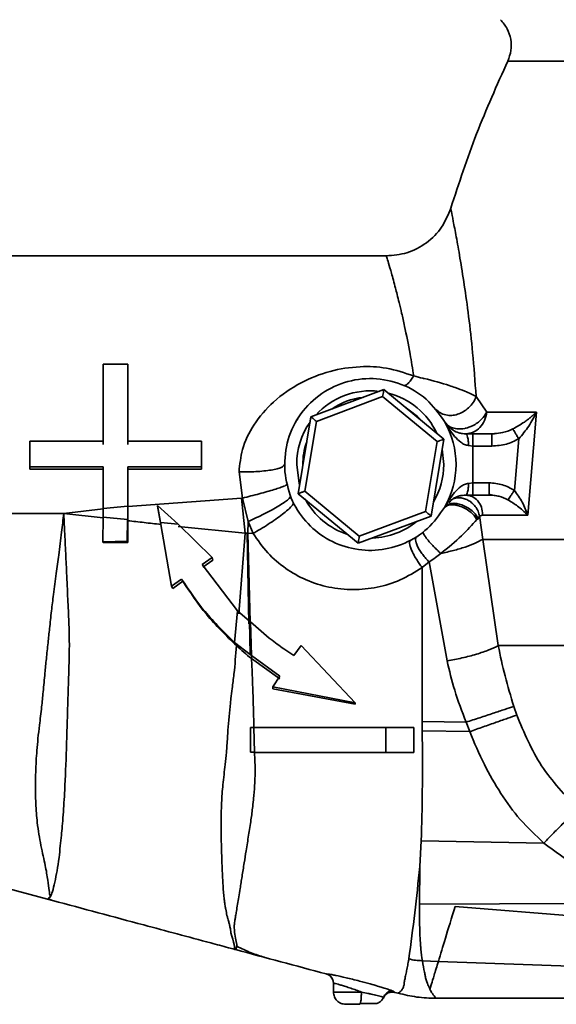
# Paper-space layout 'Blatt3' of a CAD drawing. Units: millimetres. Extents: x 0 to 4200, y 0 to 2970.
# Drawn here: x 568 to 612, y 2234 to 2315 of the extents above; entities that cross this region are included whole.
import ezdxf

# ---------------------------------------------------------------- set-up
doc = ezdxf.new("R2010")
doc.units = ezdxf.units.MM
doc.layers.add('1', color=7, linetype='Continuous')
doc.styles.add('SLDTEXTSTYLE1', font='TXT', dxfattribs={"width": 0.605})
doc.dimstyles.new('SLDDIMSTYLE0', dxfattribs={"dimtxt": 35, "dimasz": 25, "dimexe": 0, "dimexo": 0.0625, "dimgap": 8.75, "dimtad": 1, "dimdec": 1, "dimrnd": 1e-09, "dimzin": 12, "dimdsep": 46, "dimtxsty": 'SLDTEXTSTYLE1', "dimsah": 1, "dimcen": 0.09, "dimadec": 0, "dimazin": 3, "dimtfac": 1, "dimtdec": 1, "dimtofl": 0, "dimtmove": 0, "dimatfit": 3, "dimfxl": 1, "dimfrac": 2, "dimtolj": 1, "dimtzin": 12, "dimarcsym": 0})

# ---------------------------------------------------------------- blocks, each defined once
blk = doc.blocks.new('_D_13')
at = {"layer": '1', "ltscale": 10}
for p, q in [((396.664, 2298.015), (396.664, 2614.309)), ((1586.664, 2339.309), (1586.664, 2614.309)), ((1586.664, 2604.309), (396.664, 2604.309))]:
    blk.add_line(p, q, dxfattribs=at)
for points in [[(396.664, 2604.309), (421.664, 2600.309), (421.664, 2608.309)], [(1586.664, 2604.309), (1561.664, 2608.309), (1561.664, 2600.309)]]:
    blk.add_solid(points, dxfattribs=at)
at = {"layer": '1', "ltscale": 10, "insert": (938.192, 2649.426), "char_height": 35, "attachment_point": 1, "style": 'SLDTEXTSTYLE1'}
blk.add_mtext('1190', dxfattribs=at)

psp = doc.layouts.new('Blatt3')

# ---------------------------------------------------------------- linework, layer by layer
at = {"color": 7, "linetype": 'Continuous', "lineweight": 35, "ltscale": 10}
for p, q in [((534.602, 2295.306), (597.978, 2295.307)), ((576.886, 2286.493), (574.886, 2286.493)), ((574.886, 2286.492), (574.886, 2285.94)), ((576.886, 2286.493), (576.886, 2285.941)), ((591.825, 2282.189), (597.774, 2284.411)), ((597.774, 2284.411), (602.673, 2280.371)), ((597.678, 2283.842), (592.27, 2281.821)), ((602.133, 2280.169), (597.678, 2283.842)), ((605.305, 2283.849), (606.174, 2282.582)), ((606.174, 2282.582), (610.241, 2282.582)), ((610.241, 2282.582), (609.515, 2274.174)), ((590.605, 2281.814), (590.752, 2282.035)), ((590.775, 2275.925), (591.825, 2282.189)), ((592.27, 2281.821), (591.316, 2276.127)), ((602.863, 2281.669), (602.726, 2281.809)), ((604.459, 2280.809), (605.031, 2280.809)), ((605.031, 2280.809), (606.578, 2280.809)), ((606.815, 2280.816), (606.568, 2280.793)), ((606.811, 2280.834), (606.578, 2280.809)), ((568.886, 2280.208), (568.886, 2278.113)), ((574.886, 2280.208), (568.886, 2280.208)), ((568.886, 2280.208), (568.886, 2279.938)), ((582.886, 2280.208), (576.886, 2280.208)), ((582.886, 2278.113), (582.886, 2280.208)), ((582.886, 2280.208), (582.886, 2279.939)), ((601.179, 2274.475), (602.133, 2280.169)), ((602.673, 2280.371), (601.624, 2274.107)), ((608.423, 2276.191), (608.777, 2280.398)), ((568.886, 2277.938), (568.886, 2279.938)), ((582.886, 2279.939), (582.886, 2277.939)), ((602.535, 2279.546), (602.664, 2278.309)), ((604.68, 2279.851), (605.031, 2279.809)), ((605.031, 2279.809), (605.031, 2276.809)), ((606.578, 2279.809), (605.031, 2279.809)), ((568.886, 2278.113), (574.886, 2278.113)), ((568.886, 2278.113), (568.886, 2277.938)), ((574.886, 2277.938), (568.886, 2277.938)), ((574.886, 2278.113), (574.886, 2277.938)), ((574.886, 2274.708), (574.886, 2278.113)), ((574.887, 2274.69), (574.886, 2277.938)), ((576.886, 2278.113), (576.886, 2274.902)), ((576.886, 2278.113), (576.886, 2277.938)), ((576.886, 2278.113), (582.886, 2278.113)), ((582.886, 2277.939), (576.886, 2277.938)), ((576.886, 2277.938), (576.888, 2274.887)), ((582.886, 2278.113), (582.886, 2277.939)), ((586.238, 2275.566), (585.961, 2277.706)), ((605.031, 2276.809), (604.68, 2276.766)), ((605.031, 2276.809), (606.357, 2276.809)), ((591.316, 2276.127), (595.77, 2272.454)), ((576.888, 2274.887), (586.157, 2275.564)), ((586.157, 2275.564), (586.238, 2275.566)), ((586.157, 2275.564), (586.457, 2272.699)), ((586.719, 2273.662), (586.238, 2275.567)), ((595.675, 2271.884), (590.775, 2275.925)), ((605.031, 2275.809), (604.459, 2275.809)), ((606.357, 2275.809), (605.031, 2275.809)), ((571.665, 2274.308), (574.887, 2274.69)), ((576.884, 2274.902), (574.885, 2274.708)), ((576.889, 2274.887), (576.883, 2274.902)), ((576.883, 2273.727), (576.889, 2274.887)), ((579.3, 2274.968), (579.299, 2274.918)), ((579.299, 2274.918), (579.582, 2273.419)), ((579.565, 2273.573), (579.3, 2274.968)), ((579.3, 2274.968), (580.989, 2273.439)), ((595.77, 2272.454), (601.179, 2274.475)), ((602.726, 2274.809), (602.863, 2274.947)), ((571.665, 2274.308), (534.602, 2274.309)), ((571.665, 2274.308), (574.885, 2273.954)), ((574.838, 2272.009), (574.877, 2274.022)), ((574.878, 2274.022), (576.871, 2273.833)), ((576.865, 2273.833), (576.849, 2272.046)), ((576.894, 2273.727), (576.865, 2273.833)), ((576.878, 2271.939), (576.894, 2273.727)), ((579.564, 2273.573), (579.582, 2273.419)), ((580.454, 2268.388), (579.565, 2273.573)), ((579.565, 2273.573), (580.989, 2273.439)), ((586.677, 2272.708), (586.719, 2273.662)), ((587.106, 2272.688), (586.719, 2273.661)), ((601.624, 2274.107), (595.675, 2271.884)), ((605.363, 2273.834), (605.61, 2273.963)), ((605.451, 2273.953), (605.363, 2273.834)), ((605.595, 2274.087), (605.451, 2273.953)), ((605.834, 2274.174), (605.591, 2274.087)), ((605.591, 2274.087), (605.605, 2273.963)), ((605.605, 2273.963), (605.841, 2272.204)), ((605.834, 2274.208), (605.834, 2274.174)), ((609.515, 2274.174), (605.834, 2274.174)), ((609.482, 2274.208), (609.515, 2274.174)), ((579.581, 2273.419), (579.731, 2272.614)), ((580.991, 2273.44), (583.777, 2270.731)), ((581.005, 2273.26), (586.457, 2272.699)), ((576.847, 2272.047), (574.838, 2272.009)), ((574.838, 2272.009), (574.886, 2271.939)), ((574.886, 2271.939), (576.88, 2271.939)), ((576.878, 2271.939), (576.849, 2272.046)), ((586.457, 2272.699), (585.947, 2266.135)), ((586.615, 2272.714), (586.457, 2272.699)), ((586.677, 2272.707), (586.615, 2272.714)), ((586.771, 2265.313), (586.616, 2272.714)), ((586.677, 2272.707), (587.106, 2272.688)), ((605.841, 2272.204), (607.112, 2263.54)), ((583.777, 2270.73), (582.942, 2270.143)), ((583.016, 2269.935), (583.834, 2270.51)), ((583.777, 2270.731), (583.835, 2270.511)), ((600.893, 2269.912), (601.465, 2270.361)), ((602.934, 2262.293), (601.465, 2270.361)), ((582.941, 2270.142), (585.831, 2266.388)), ((581.281, 2268.97), (580.454, 2268.388)), ((580.556, 2268.212), (581.372, 2268.786)), ((581.372, 2268.786), (581.281, 2268.969)), ((580.454, 2268.388), (580.556, 2268.212)), ((585.832, 2266.389), (585.592, 2263.798)), ((586.819, 2265.527), (585.832, 2266.389)), ((586.819, 2265.527), (586.884, 2265.475)), ((586.856, 2262.832), (586.82, 2265.527)), ((586.989, 2262.736), (586.884, 2265.475)), ((586.856, 2262.832), (585.592, 2263.798)), ((585.596, 2263.8), (585.745, 2263.547)), ((590.443, 2262.74), (591.018, 2263.564)), ((591.017, 2263.564), (595.422, 2258.878)), ((586.989, 2262.736), (586.856, 2262.832)), ((586.989, 2262.737), (586.982, 2262.483)), ((586.982, 2262.483), (589.288, 2260.846)), ((589.301, 2261.044), (586.989, 2262.737)), ((588.721, 2260.195), (589.302, 2261.043)), ((588.721, 2260.195), (588.724, 2260.025)), ((595.422, 2258.878), (588.722, 2260.193)), ((588.723, 2260.026), (595.424, 2258.772)), ((595.422, 2258.878), (595.424, 2258.772)), ((608.377, 2258.595), (608.618, 2257.874)), ((586.906, 2256.865), (586.904, 2254.848)), ((586.906, 2256.865), (587.174, 2256.866)), ((587.211, 2254.846), (587.174, 2256.871)), ((597.936, 2256.871), (600.212, 2256.869)), ((600.212, 2256.869), (600.214, 2254.845)), ((600.212, 2256.869), (600.216, 2256.845)), ((600.217, 2254.846), (600.215, 2256.846)), ((600.91, 2257.366), (600.912, 2256.59)), ((604.478, 2257.306), (600.91, 2257.366)), ((604.778, 2256.531), (604.478, 2257.306)), ((600.912, 2256.59), (604.778, 2256.531)), ((587.211, 2254.848), (586.904, 2254.848)), ((586.904, 2254.848), (586.937, 2254.846)), ((587.21, 2254.846), (586.937, 2254.846)), ((587.211, 2254.843), (587.21, 2254.845)), ((597.939, 2254.845), (587.211, 2254.843)), ((600.215, 2254.845), (597.939, 2254.845)), ((600.217, 2254.846), (600.215, 2254.845)), ((600.829, 2247.644), (600.7, 2245.53)), ((600.829, 2247.644), (610.827, 2247.452)), ((600.696, 2242.478), (600.7, 2245.53)), ((600.696, 2242.478), (619.792, 2242.551)), ((645.125, 2238.946), (603.58, 2242.269)), ((585.687, 2238.766), (585.772, 2239.047)), ((600.917, 2237.863), (602.222, 2237.805)), ((645.361, 2236.248), (602.222, 2237.805)), ((593.579, 2236.371), (593.513, 2236.466)), ((593.664, 2235.309), (593.664, 2236.012)), ((598.207, 2235.356), (597.971, 2235.13)), ((598.208, 2235.501), (598.207, 2235.429)), ((595.854, 2234.379), (595.804, 2234.309)), ((597.769, 2234.894), (597.74, 2234.808)), ((603.971, 2234.8), (602.042, 2234.8)), ((636.863, 2234.8), (603.971, 2234.8))]:
    psp.add_line(p, q, dxfattribs=at)
at = {"color": 1, "linetype": 'Continuous', "lineweight": 35, "ltscale": 10}
for p, q in [((606.381, 2275.818), (606.38, 2275.827)), ((586.867, 2265.489), (586.677, 2272.707)), ((593.266, 2236.772), (593.071, 2236.785))]:
    psp.add_line(p, q, dxfattribs=at)
at = {"color": 7, "linetype": 'Continuous', "lineweight": 35, "ltscale": 10, "flags": 128}
for points in [[(600.855, 2281.87), (600.532, 2282.219), (599.389, 2283.086)], [(590.897, 2276.653), (590.869, 2276.756), (590.664, 2278.309)], [(534.602, 2252.453), (552.681, 2247.611), (570.757, 2242.766)], [(598.929, 2235.211), (598.799, 2235.246), (598.67, 2235.281)]]:
    psp.add_lwpolyline(points, dxfattribs=at)
at = {"color": 7, "linetype": 'Continuous', "lineweight": 35, "ltscale": 100}
for centre, radius, start, end in [((596.664, 2278.309), 6, 83.12099, 137.8554), ((596.664, 2278.309), 6, 24.95991, 76.01647), ((596.664, 2278.309), 5.5, 96.14126, 124.83512), ((596.664, 2278.309), 6, 144.95991, 180), ((596.664, 2278.309), 7, 330.00016, 30), ((596.664, 2278.309), 5.5, 160.35666, 180.61972), ((596.664, 2278.309), 6, 329.35283, 0), ((596.664, 2278.309), 6, 207.93766, 251.90313), ((596.664, 2278.309), 6, 271.98254, 309.53458), ((423.744, 2262.54), 177.771, 352.06847, 354.50933)]:
    psp.add_arc(centre, radius, start, end, dxfattribs=at)
for centre, major_axis, ratio, start_param, end_param in [((574.829, 2274.818), (0.075, 12.469), 0.004459, 4.648554, 4.70363), ((576.806, 2275.247), (0.064, 12.466), 0.006307, 4.598807, 4.684797)]:
    psp.add_ellipse(centre, major_axis=major_axis, ratio=ratio, start_param=start_param, end_param=end_param, dxfattribs=at)
at = {"color": 7, "linetype": 'Continuous', "lineweight": 35, "ltscale": 10}
for points in [[(607.881, 2311.182), (607.987, 2311.469), (608.197, 2312.043), (608.162, 2312.971), (607.881, 2313.856), (607.488, 2314.326), (607.292, 2314.56)], [(603.233, 2299.187), (603.902, 2301.227), (605.241, 2305.307), (607.001, 2309.223), (607.881, 2311.182)], [(685.447, 2311.182), (685.383, 2311.182), (685.255, 2311.182), (684.225, 2311.182), (682.6, 2311.182), (680.347, 2311.182), (677.521, 2311.182), (674.166, 2311.182), (670.341, 2311.182), (666.111, 2311.182), (661.548, 2311.182), (656.731, 2311.182), (651.741, 2311.182), (646.664, 2311.182), (641.588, 2311.182), (636.598, 2311.182), (631.78, 2311.182), (627.217, 2311.182), (622.987, 2311.182), (619.162, 2311.182), (615.808, 2311.182), (612.982, 2311.182), (610.729, 2311.182), (609.104, 2311.182), (608.074, 2311.182), (607.945, 2311.182), (607.881, 2311.182)], [(574.886, 2279.939), (574.886, 2280.993), (574.886, 2283.103), (574.886, 2284.994), (574.886, 2285.94)], [(576.886, 2285.941), (576.886, 2284.995), (576.886, 2283.103), (576.886, 2280.994), (576.886, 2279.939)], [(589.691, 2277.698), (589.7, 2278.491), (589.717, 2280.077), (590.742, 2282.273), (592.381, 2284.016), (594.519, 2285.113), (596.9, 2285.441), (599.242, 2284.953), (601.341, 2283.742), (602.265, 2282.453), (602.726, 2281.809)], [(606.174, 2282.582), (606.128, 2282.344), (606.036, 2281.866), (605.631, 2281.287), (605.088, 2280.886), (604.668, 2280.834), (604.459, 2280.809)], [(605.031, 2280.809), (605.031, 2280.794), (605.031, 2280.763), (605.031, 2280.532), (605.031, 2280.202), (605.031, 2279.94), (605.031, 2279.809)], [(606.578, 2280.809), (606.578, 2280.794), (606.578, 2280.763), (606.578, 2280.532), (606.578, 2280.202), (606.578, 2279.94), (606.578, 2279.809)], [(602.726, 2274.809), (602.299, 2274.203), (601.443, 2272.993), (599.524, 2271.798), (597.364, 2271.224), (595.124, 2271.36), (593.036, 2272.183), (591.321, 2273.616), (590.087, 2275.51), (589.823, 2276.969), (589.691, 2277.698)], [(605.031, 2276.809), (605.031, 2276.678), (605.031, 2276.415), (605.031, 2276.085), (605.031, 2275.854), (605.031, 2275.824), (605.031, 2275.809)], [(604.459, 2275.809), (604.639, 2275.785), (604.999, 2275.736), (605.454, 2275.366), (605.772, 2274.837), (605.814, 2274.418), (605.834, 2274.208)], [(605.841, 2272.204), (607.197, 2272.204), (609.91, 2272.204), (615.135, 2272.204), (621.053, 2272.204), (627.609, 2272.204), (634.623, 2272.204), (641.926, 2272.204), (649.36, 2272.204), (654.23, 2272.204), (656.664, 2272.204)], [(639.243, 2263.54), (637.634, 2263.54), (634.416, 2263.54), (629.74, 2263.54), (625.24, 2263.54), (620.971, 2263.54), (616.973, 2263.54), (613.3, 2263.54), (609.954, 2263.54), (608.06, 2263.54), (607.112, 2263.54)], [(593.664, 2235.309), (593.673, 2235.309), (593.691, 2235.309), (593.832, 2235.309), (594.05, 2235.309), (594.343, 2235.309), (594.696, 2235.309), (595.093, 2235.309), (595.517, 2235.309), (595.802, 2235.309), (595.945, 2235.309)], [(594.664, 2234.309), (594.533, 2234.324), (594.271, 2234.354), (593.941, 2234.585), (593.709, 2234.915), (593.679, 2235.178), (593.664, 2235.309)]]:
    psp.add_open_spline(points, degree=3, dxfattribs=at)
for points, knots in [([(603.233, 2299.187), (603.017, 2298.659), (602.573, 2297.576), (601.295, 2296.313), (599.712, 2295.465), (598.546, 2295.36), (597.978, 2295.309)], [0, 0, 0, 0, 0.243578, 0.500001, 0.756423, 1, 1, 1, 1]), ([(603.233, 2299.187), (603.244, 2299.135), (603.265, 2299.033), (603.427, 2298.201), (603.676, 2296.936), (603.985, 2295.176), (604.336, 2292.994), (604.7, 2290.396), (605.041, 2287.357), (605.214, 2285.056), (605.305, 2283.849)], [0, 0, 0, 0, 0.12093, 0.243041, 0.363708, 0.48388, 0.608681, 0.732947, 0.859909, 1, 1, 1, 1]), ([(600.21, 2285.524), (600.113, 2286.122), (599.878, 2287.574), (599.538, 2289.264), (599.236, 2290.615), (599.032, 2291.474), (598.863, 2292.143), (598.64, 2293), (598.389, 2293.936), (598.156, 2294.749), (598.007, 2295.223), (597.987, 2295.279), (597.978, 2295.307)], [0, 0, 0, 0, 0.10266, 0.248952, 0.326872, 0.394661, 0.452319, 0.499847, 0.635821, 0.764429, 0.885778, 1, 1, 1, 1]), ([(574.886, 2286.492), (574.886, 2285.502), (574.886, 2283.519), (574.886, 2281.312), (574.886, 2280.208)], [0, 0, 0, 0, 0.499882, 1, 1, 1, 1]), ([(576.886, 2280.208), (576.886, 2281.312), (576.886, 2283.52), (576.886, 2285.502), (576.886, 2286.493)], [0, 0, 0, 0, 0.500122, 1, 1, 1, 1]), ([(585.961, 2277.706), (586.026, 2278.32), (586.172, 2279.683), (587.153, 2281.662), (588.765, 2283.532), (590.9, 2285.002), (593.315, 2285.973), (595.716, 2286.341), (598.078, 2286.243), (599.479, 2285.77), (600.21, 2285.524)], [0, 0, 0, 0, 0.097541, 0.216579, 0.351858, 0.499993, 0.636257, 0.765636, 0.877744, 1, 1, 1, 1]), ([(600.21, 2285.522), (600.133, 2285.404), (599.973, 2285.161), (599.749, 2284.9), (599.549, 2284.735), (599.462, 2284.741), (599.418, 2284.744)], [0, 0, 0, 0, 0.232797, 0.482388, 0.741249, 1, 1, 1, 1]), ([(605.305, 2283.849), (605.018, 2283.997), (604.543, 2284.242), (603.726, 2284.528), (602.692, 2284.889), (601.771, 2285.146), (600.744, 2285.389), (600.463, 2285.459), (600.21, 2285.522)], [0, 0, 0, 0, 0.259284, 0.42919, 0.524909, 0.872995, 0.885618, 1, 1, 1, 1]), ([(597.678, 2283.842), (597.692, 2283.922), (597.719, 2284.085), (597.751, 2284.277), (597.771, 2284.392), (597.773, 2284.405), (597.774, 2284.411)], [0, 0, 0, 0, 0.287617, 0.585442, 0.804255, 1, 1, 1, 1]), ([(605.305, 2283.849), (605.233, 2283.681), (605.087, 2283.344), (604.708, 2282.911), (604.263, 2282.584), (603.789, 2282.38), (603.305, 2282.289), (602.822, 2282.321), (602.361, 2282.486), (602.134, 2282.705), (602.02, 2282.816)], [0, 0, 0, 0, 0.130386, 0.261173, 0.387173, 0.504232, 0.617028, 0.7395, 0.868771, 1, 1, 1, 1]), ([(610.241, 2282.582), (610.14, 2282.489), (609.978, 2282.339), (609.73, 2282.135), (609.5, 2281.957), (609.057, 2281.629), (608.624, 2281.385), (608.298, 2281.201)], [0, 0, 0, 0, 0.191322, 0.304313, 0.426816, 0.569496, 1, 1, 1, 1]), ([(608.777, 2280.398), (609.067, 2280.738), (609.655, 2281.427), (610.044, 2282.194), (610.241, 2282.582)], [0, 0, 0, 0, 0.493647, 1, 1, 1, 1]), ([(592.27, 2281.821), (592.207, 2281.873), (592.08, 2281.978), (591.93, 2282.102), (591.84, 2282.176), (591.83, 2282.185), (591.825, 2282.189)], [0, 0, 0, 0, 0.2876168, 0.5854417, 0.8042552, 1, 1, 1, 1]), ([(602.726, 2281.809), (602.979, 2281.39), (603.349, 2280.774), (603.944, 2280.173), (604.342, 2279.927), (604.572, 2279.875), (604.68, 2279.851)], [0, 0, 0, 0, 0.526238, 0.773275, 0.893473, 1, 1, 1, 1]), ([(604.459, 2280.809), (604.363, 2280.813), (604.161, 2280.821), (603.788, 2280.91), (603.368, 2281.087), (603.196, 2281.306), (603.107, 2281.419)], [0, 0, 0, 0, 0.13682, 0.290287, 0.634033, 1, 1, 1, 1]), ([(604.459, 2280.809), (604.486, 2280.795), (604.542, 2280.767), (604.616, 2280.546), (604.667, 2280.225), (604.676, 2279.972), (604.68, 2279.851)], [0, 0, 0, 0, 0.2422569, 0.5022217, 0.7609489, 1, 1, 1, 1]), ([(608.298, 2281.201), (608.322, 2281.162), (608.367, 2281.086), (608.483, 2280.892), (608.62, 2280.662), (608.723, 2280.488), (608.777, 2280.398)], [0, 0, 0, 0, 0.260622, 0.500001, 0.739378, 1, 1, 1, 1]), ([(602.133, 2280.169), (602.209, 2280.197), (602.364, 2280.255), (602.546, 2280.323), (602.655, 2280.364), (602.668, 2280.369), (602.673, 2280.371)], [0, 0, 0, 0, 0.287617, 0.585442, 0.804255, 1, 1, 1, 1]), ([(608.777, 2280.398), (608.45, 2280.234), (607.758, 2279.888), (606.985, 2279.836), (606.578, 2279.809)], [0, 0, 0, 0, 0.473366, 1, 1, 1, 1]), ([(589.664, 2278.309), (589.615, 2278.225), (589.539, 2278.096), (589.079, 2277.947), (588.602, 2277.848), (588.009, 2277.773), (587.146, 2277.705), (586.428, 2277.706), (585.961, 2277.706)], [0, 0, 0, 0, 0.238885, 0.367621, 0.499203, 0.630901, 0.759973, 1, 1, 1, 1]), ([(604.68, 2276.766), (604.572, 2276.742), (604.342, 2276.69), (603.944, 2276.445), (603.349, 2275.843), (602.979, 2275.228), (602.726, 2274.809)], [0, 0, 0, 0, 0.1064373, 0.2266271, 0.4736591, 1, 1, 1, 1]), ([(604.68, 2276.766), (604.676, 2276.645), (604.667, 2276.393), (604.616, 2276.071), (604.542, 2275.85), (604.486, 2275.822), (604.459, 2275.809)], [0, 0, 0, 0, 0.2390517, 0.4977797, 0.7577447, 1, 1, 1, 1]), ([(608.423, 2276.191), (608.11, 2276.367), (607.469, 2276.729), (606.733, 2276.782), (606.357, 2276.809)], [0, 0, 0, 0, 0.487873, 1, 1, 1, 1]), ([(589.86, 2276.667), (589.818, 2276.63), (589.753, 2276.573), (589.312, 2276.416), (588.849, 2276.269), (588.268, 2276.098), (587.415, 2275.862), (586.702, 2275.683), (586.238, 2275.567)], [0, 0, 0, 0, 0.236693, 0.364904, 0.496396, 0.628417, 0.758146, 1, 1, 1, 1]), ([(591.316, 2276.127), (591.24, 2276.099), (591.085, 2276.041), (590.903, 2275.973), (590.794, 2275.932), (590.781, 2275.927), (590.775, 2275.925)], [0, 0, 0, 0, 0.287617, 0.585442, 0.804255, 1, 1, 1, 1]), ([(608.423, 2276.191), (608.365, 2276.106), (608.254, 2275.944), (608.106, 2275.727), (607.98, 2275.543), (607.928, 2275.468), (607.901, 2275.428)], [0, 0, 0, 0, 0.260347, 0.5, 0.739653, 1, 1, 1, 1]), ([(609.515, 2274.174), (609.385, 2274.53), (609.129, 2275.23), (608.656, 2275.874), (608.423, 2276.191)], [0, 0, 0, 0, 0.5075562, 1, 1, 1, 1]), ([(586.719, 2273.661), (587.163, 2273.869), (587.846, 2274.19), (588.67, 2274.628), (589.232, 2274.95), (589.676, 2275.234), (590.088, 2275.538), (590.13, 2275.653), (590.158, 2275.727)], [0, 0, 0, 0, 0.240314, 0.370212, 0.502784, 0.634943, 0.763656, 1, 1, 1, 1]), ([(587.106, 2272.688), (587.309, 2272.805), (587.73, 2273.048), (588.363, 2273.444), (588.975, 2273.854), (589.519, 2274.253), (589.95, 2274.608), (590.24, 2274.894), (590.393, 2275.106), (590.386, 2275.183), (590.382, 2275.221)], [0, 0, 0, 0, 0.115065, 0.238241, 0.367489, 0.5, 0.632511, 0.761759, 0.884935, 1, 1, 1, 1]), ([(603.11, 2275.195), (603.203, 2275.315), (603.381, 2275.54), (603.812, 2275.715), (604.179, 2275.797), (604.369, 2275.805), (604.459, 2275.809)], [0, 0, 0, 0, 0.38623, 0.728587, 0.87139, 1, 1, 1, 1]), ([(605.591, 2274.087), (605.554, 2274.227), (605.48, 2274.506), (605.243, 2274.887), (604.952, 2275.194), (604.622, 2275.42), (604.263, 2275.567), (603.882, 2275.618), (603.506, 2275.562), (603.303, 2275.431), (603.202, 2275.365)], [0, 0, 0, 0, 0.131383, 0.260772, 0.383474, 0.496487, 0.612951, 0.738482, 0.869156, 1, 1, 1, 1]), ([(606.347, 2275.893), (606.421, 2275.873), (606.569, 2275.832), (606.71, 2275.798), (606.781, 2275.782)], [0, 0, 0, 0, 0.498164, 1, 1, 1, 1]), ([(606.357, 2275.892), (606.357, 2275.889), (606.357, 2275.814), (606.357, 2275.811), (606.357, 2275.809)], [0, 0, 0, 0, 0.032051, 1, 1, 1, 1]), ([(606.357, 2275.809), (606.402, 2275.808), (606.537, 2275.805), (606.676, 2275.8), (606.768, 2275.784), (606.771, 2275.783)], [0, 0, 0, 0, 0.329855, 0.975335, 1, 1, 1, 1]), ([(607.901, 2275.428), (608.172, 2275.259), (608.798, 2274.867), (609.234, 2274.447), (609.482, 2274.208)], [0, 0, 0, 0, 0.431748, 1, 1, 1, 1]), ([(601.179, 2274.475), (601.241, 2274.423), (601.369, 2274.318), (601.519, 2274.194), (601.609, 2274.12), (601.619, 2274.111), (601.624, 2274.107)], [0, 0, 0, 0, 0.287617, 0.585442, 0.804255, 1, 1, 1, 1]), ([(603.953, 2274.917), (603.867, 2274.942), (603.658, 2275.003), (603.309, 2275.037), (603.007, 2274.987), (602.79, 2274.872), (602.716, 2274.775), (602.677, 2274.724)], [0, 0, 0, 0, 0.151472, 0.368557, 0.650924, 0.817255, 1, 1, 1, 1]), ([(605.36, 2273.834), (605.29, 2273.941), (605.149, 2274.158), (604.812, 2274.468), (604.403, 2274.742), (604.104, 2274.858), (603.953, 2274.917)], [0, 0, 0, 0, 0.239029, 0.485371, 0.739027, 1, 1, 1, 1]), ([(605.451, 2273.953), (605.381, 2274.067), (605.24, 2274.295), (604.893, 2274.613), (604.48, 2274.885), (604.181, 2274.995), (604.03, 2275.05)], [0, 0, 0, 0, 0.246934, 0.495909, 0.746929, 1, 1, 1, 1]), ([(570.366, 2244.423), (570.303, 2244.805), (570.174, 2245.594), (569.788, 2247.209), (569.498, 2248.934), (569.37, 2250.671), (569.348, 2252.067), (569.374, 2253.235), (569.408, 2254.107), (569.467, 2255.019), (569.558, 2255.994), (569.694, 2257.177), (569.854, 2258.443), (569.995, 2259.866), (570.109, 2261.176), (570.246, 2262.518), (570.377, 2263.728), (570.512, 2265.03), (570.655, 2266.335), (570.833, 2267.835), (571.037, 2269.353), (571.268, 2271.047), (571.476, 2272.673), (571.606, 2273.801), (571.665, 2274.308)], [0, 0, 0, 0, 0.0760763, 0.1572638, 0.2366279, 0.2956426, 0.3555408, 0.3844251, 0.413479, 0.441138, 0.471771, 0.5048866, 0.5497187, 0.5853164, 0.6297342, 0.6628272, 0.7002594, 0.7329604, 0.7737665, 0.8116617, 0.8610227, 0.9036907, 0.9566818, 1, 1, 1, 1]), ([(570.928, 2244.261), (571.055, 2244.871), (571.228, 2245.708), (571.371, 2247.156), (571.466, 2248.013), (571.548, 2248.852), (571.612, 2249.734), (571.68, 2250.722), (571.779, 2252.438), (571.857, 2254.308), (571.915, 2256.396), (571.958, 2257.722), (572.003, 2259.227), (572.054, 2260.718), (572.103, 2262.32), (572.129, 2263.876), (572.081, 2265.55), (571.987, 2267.414), (571.901, 2269.363), (571.812, 2271.285), (571.732, 2272.895), (571.684, 2273.907), (571.665, 2274.308)], [0, 0, 0, 0, 0.127941, 0.175352, 0.214055, 0.244682, 0.281064, 0.317269, 0.353255, 0.459346, 0.49305, 0.539204, 0.574732, 0.622069, 0.665364, 0.708988, 0.752087, 0.805485, 0.865164, 0.915257, 0.966422, 1, 1, 1, 1]), ([(579.581, 2273.419), (579.126, 2273.471), (578.228, 2273.573), (577.33, 2273.676), (576.888, 2273.727)], [0, 0, 0, 0, 0.5079044, 1, 1, 1, 1]), ([(602.427, 2271.054), (603.023, 2271.537), (604.169, 2272.468), (604.973, 2273.391), (605.359, 2273.834)], [0, 0, 0, 0, 0.51962, 1, 1, 1, 1]), ([(600.996, 2272.81), (600.987, 2272.789), (600.968, 2272.747), (601.041, 2272.59), (601.179, 2272.382), (601.367, 2272.142), (601.588, 2271.887), (601.839, 2271.618), (602.125, 2271.331), (602.324, 2271.148), (602.427, 2271.054)], [0, 0, 0, 0, 0.134153, 0.268298, 0.39825, 0.520569, 0.63304, 0.746366, 0.869493, 1, 1, 1, 1]), ([(600.893, 2269.912), (600.313, 2269.55), (599.174, 2268.837), (597.242, 2268.249), (595.262, 2268.041), (593.292, 2268.249), (591.418, 2268.842), (589.73, 2269.798), (588.23, 2271.07), (587.485, 2272.142), (587.106, 2272.688)], [0, 0, 0, 0, 0.129926, 0.255194, 0.378487, 0.50425, 0.626919, 0.748386, 0.87195, 1, 1, 1, 1]), ([(595.77, 2272.454), (595.757, 2272.374), (595.729, 2272.211), (595.697, 2272.019), (595.678, 2271.904), (595.676, 2271.891), (595.675, 2271.884)], [0, 0, 0, 0, 0.2876168, 0.5854417, 0.8042552, 1, 1, 1, 1]), ([(600.893, 2269.912), (600.814, 2270.018), (600.65, 2270.238), (600.416, 2270.6), (600.202, 2270.977), (600.034, 2271.331), (599.921, 2271.639), (599.871, 2271.883), (599.88, 2272.059), (599.935, 2272.11), (599.963, 2272.134)], [0, 0, 0, 0, 0.113424, 0.236036, 0.365639, 0.499042, 0.623782, 0.751379, 0.877997, 1, 1, 1, 1]), ([(601.465, 2270.361), (601.378, 2270.453), (601.196, 2270.644), (600.939, 2270.966), (600.704, 2271.305), (600.517, 2271.638), (600.395, 2271.934), (600.347, 2272.169), (600.363, 2272.337), (600.423, 2272.394), (600.451, 2272.421)], [0, 0, 0, 0, 0.113678, 0.236541, 0.36639, 0.500034, 0.633673, 0.763507, 0.886348, 1, 1, 1, 1]), ([(602.427, 2271.054), (602.773, 2271.132), (603.474, 2271.29), (604.421, 2271.577), (605.247, 2271.887), (605.644, 2272.099), (605.841, 2272.204)], [0, 0, 0, 0, 0.247166, 0.5, 0.752834, 1, 1, 1, 1]), ([(601.465, 2270.361), (601.638, 2270.477), (601.966, 2270.697), (602.279, 2270.94), (602.427, 2271.054)], [0, 0, 0, 0, 0.52985, 1, 1, 1, 1]), ([(600.91, 2257.366), (600.905, 2258.572), (600.894, 2260.85), (600.901, 2264.982), (600.896, 2267.966), (600.893, 2269.912)], [0, 0, 0, 0, 0.281314, 0.531095, 1, 1, 1, 1]), ([(585.595, 2263.801), (584.762, 2264.611), (583.156, 2266.172), (581.89, 2268.061), (581.28, 2268.97)], [0, 0, 0, 0, 0.518614, 1, 1, 1, 1]), ([(581.372, 2268.786), (581.99, 2267.864), (583.273, 2265.95), (584.901, 2264.367), (585.745, 2263.547)], [0, 0, 0, 0, 0.481744, 1, 1, 1, 1]), ([(586.885, 2265.476), (587.464, 2264.965), (588.387, 2264.151), (589.608, 2263.277), (590.219, 2262.884), (590.444, 2262.74)], [0, 0, 0, 0, 0.516579, 0.821903, 1, 1, 1, 1]), ([(585.743, 2263.545), (585.689, 2262.773), (585.609, 2261.61), (585.411, 2260.167), (585.322, 2259.419), (585.277, 2259.026), (585.179, 2258.168), (585.08, 2257.069), (585.001, 2255.826), (584.964, 2255.228), (584.948, 2254.944), (584.943, 2254.85)], [0, 0, 0, 0, 0.27123, 0.408738, 0.501567, 0.528944, 0.543896, 0.796015, 0.903303, 0.968001, 1, 1, 1, 1]), ([(586.982, 2262.483), (586.769, 2262.656), (586.342, 2263.003), (585.941, 2263.362), (585.741, 2263.542)], [0, 0, 0, 0, 0.499145, 1, 1, 1, 1]), ([(602.934, 2262.293), (603.343, 2262.37), (604.174, 2262.525), (605.344, 2262.837), (606.375, 2263.182), (606.87, 2263.422), (607.112, 2263.54)], [0, 0, 0, 0, 0.247144, 0.501529, 0.755113, 1, 1, 1, 1]), ([(607.112, 2263.54), (607.281, 2262.716), (607.618, 2261.071), (608.124, 2259.42), (608.377, 2258.595)], [0, 0, 0, 0, 0.5001399, 1, 1, 1, 1]), ([(587.171, 2256.846), (587.165, 2257.157), (587.147, 2258.109), (587.114, 2259.112), (587.072, 2260.216), (587.048, 2261.153), (587.005, 2262.022), (586.982, 2262.483)], [0, 0, 0, 0, 0.163172, 0.499972, 0.52856, 0.749989, 1, 1, 1, 1]), ([(604.478, 2257.306), (604.15, 2258.171), (603.523, 2259.822), (603.124, 2261.496), (602.934, 2262.293)], [0, 0, 0, 0, 0.523774, 1, 1, 1, 1]), ([(608.377, 2258.595), (608.144, 2258.516), (607.671, 2258.355), (606.705, 2258.033), (605.621, 2257.676), (604.855, 2257.428), (604.478, 2257.306)], [0, 0, 0, 0, 0.246187, 0.5, 0.753813, 1, 1, 1, 1]), ([(604.778, 2256.531), (605.148, 2256.663), (605.901, 2256.93), (606.968, 2257.304), (607.92, 2257.636), (608.388, 2257.795), (608.618, 2257.874)], [0, 0, 0, 0, 0.246135, 0.499896, 0.75371, 1, 1, 1, 1]), ([(608.618, 2257.874), (609.218, 2256.45), (610.42, 2253.597), (612.551, 2251.353), (613.618, 2250.23)], [0, 0, 0, 0, 0.499229, 1, 1, 1, 1]), ([(587.174, 2256.875), (588.448, 2256.875), (590.435, 2256.876), (594.022, 2256.876), (596.335, 2256.877), (597.936, 2256.877)], [0, 0, 0, 0, 0.35516, 0.553784, 1, 1, 1, 1]), ([(597.939, 2254.845), (597.939, 2254.846), (597.938, 2254.849), (597.938, 2254.856), (597.938, 2254.879), (597.938, 2254.964), (597.936, 2255.295), (597.929, 2255.947), (597.933, 2256.536), (597.936, 2256.874)], [0, 0, 0, 0, 0.001234, 0.003377, 0.010394, 0.035362, 0.129306, 0.499961, 1, 1, 1, 1]), ([(600.829, 2247.644), (600.869, 2248.989), (600.915, 2250.572), (600.915, 2252.613), (600.919, 2254.249), (600.915, 2255.649), (600.912, 2256.59)], [0, 0, 0, 0, 0.451236, 0.530871, 0.684242, 1, 1, 1, 1]), ([(610.827, 2247.452), (610.165, 2248.075), (608.862, 2249.302), (607.27, 2251.492), (605.893, 2253.894), (605.158, 2255.631), (604.778, 2256.531)], [0, 0, 0, 0, 0.247175, 0.486626, 0.734087, 1, 1, 1, 1]), ([(584.943, 2254.85), (584.907, 2254.517), (584.814, 2253.631), (584.637, 2252.255), (584.54, 2250.926), (584.505, 2249.797), (584.496, 2248.778), (584.512, 2247.629), (584.538, 2246.608), (584.567, 2245.852), (584.586, 2245.338), (584.606, 2244.857), (584.636, 2244.271), (584.67, 2243.767), (584.703, 2243.373), (584.729, 2243.107), (584.76, 2242.831), (584.794, 2242.569), (584.833, 2242.304), (584.891, 2241.956), (584.963, 2241.613), (585.039, 2241.313), (585.094, 2241.124), (585.154, 2240.923), (585.214, 2240.674), (585.269, 2240.383), (585.294, 2240.205), (585.305, 2240.124)], [0, 0, 0, 0, 0.046293, 0.123374, 0.192898, 0.23519, 0.28716, 0.344445, 0.411763, 0.452379, 0.47382, 0.5033, 0.541031, 0.587308, 0.6077, 0.628093, 0.648405, 0.674052, 0.694331, 0.719561, 0.773145, 0.804184, 0.831109, 0.851823, 0.894269, 0.951592, 1, 1, 1, 1]), ([(585.616, 2240.031), (585.607, 2240.117), (585.584, 2240.337), (585.56, 2240.699), (585.6, 2241.004), (585.645, 2241.264), (585.689, 2241.528), (585.754, 2241.92), (585.838, 2242.436), (585.94, 2243.059), (586.038, 2243.662), (586.128, 2244.221), (586.209, 2244.726), (586.293, 2245.263), (586.402, 2245.954), (586.519, 2246.69), (586.641, 2247.452), (586.742, 2248.084), (586.842, 2248.715), (586.958, 2249.489), (587.068, 2250.297), (587.15, 2251.071), (587.205, 2251.703), (587.241, 2252.241), (587.276, 2253.022), (587.281, 2253.867), (587.23, 2254.564), (587.21, 2254.846)], [0, 0, 0, 0, 0.050667, 0.130453, 0.185141, 0.210252, 0.244551, 0.287235, 0.340254, 0.391544, 0.440414, 0.472368, 0.504436, 0.536642, 0.569754, 0.623917, 0.656855, 0.688837, 0.719839, 0.750053, 0.800671, 0.833511, 0.856864, 0.886888, 0.906258, 0.962157, 1, 1, 1, 1]), ([(610.827, 2247.452), (611.099, 2247.732), (611.652, 2248.303), (612.436, 2249.091), (613.128, 2249.772), (613.457, 2250.079), (613.618, 2250.23)], [0, 0, 0, 0, 0.245731, 0.499907, 0.754132, 1, 1, 1, 1]), ([(619.792, 2242.551), (618.686, 2242.999), (616.553, 2243.864), (613.516, 2245.453), (611.725, 2246.784), (610.827, 2247.452)], [0, 0, 0, 0, 0.3492649, 0.6738221, 1, 1, 1, 1]), ([(570.558, 2243.051), (570.553, 2243.076), (570.525, 2243.21), (570.479, 2243.577), (570.406, 2244.119), (570.366, 2244.423)], [0, 0, 0, 0, 0.089228, 0.489418, 1, 1, 1, 1]), ([(570.558, 2243.051), (570.619, 2243.179), (570.744, 2243.442), (570.866, 2243.984), (570.928, 2244.261)], [0, 0, 0, 0, 0.488179, 1, 1, 1, 1]), ([(570.757, 2242.766), (570.611, 2242.815), (570.317, 2242.912), (570.477, 2243.005), (570.558, 2243.051)], [0, 0, 0, 0, 0.499621, 1, 1, 1, 1]), ([(585.687, 2238.766), (585.664, 2238.772), (585.469, 2238.825), (584.79, 2239.006), (582.311, 2239.671), (577.531, 2240.952), (573.232, 2242.103), (570.757, 2242.766)], [0, 0, 0, 0, 0.004449, 0.039371, 0.13627, 0.502655, 1, 1, 1, 1]), ([(600.917, 2237.863), (600.876, 2238.166), (600.834, 2238.48), (600.79, 2238.925), (600.758, 2239.275), (600.685, 2240.377), (600.691, 2241.583), (600.696, 2242.478)], [0, 0, 0, 0, 0.248587, 0.257972, 0.323789, 0.4979, 1, 1, 1, 1]), ([(603.58, 2242.269), (603.305, 2241.367), (602.777, 2239.63), (602.402, 2238.398), (602.222, 2237.805)], [0, 0, 0, 0, 0.519393, 1, 1, 1, 1]), ([(585.305, 2240.124), (585.404, 2239.771), (585.524, 2239.343), (585.585, 2239.03), (585.618, 2238.905), (585.644, 2238.836), (585.654, 2238.811), (585.668, 2238.781), (585.678, 2238.773), (585.687, 2238.766)], [0, 0, 0, 0, 0.438741, 0.532252, 0.702986, 0.801925, 0.832829, 0.851362, 1, 1, 1, 1]), ([(585.773, 2239.05), (586.165, 2238.856), (586.94, 2238.475), (587.68, 2238.252), (588.045, 2238.143)], [0, 0, 0, 0, 0.506408, 1, 1, 1, 1]), ([(593.071, 2236.785), (591.841, 2237.116), (589.379, 2237.777), (586.917, 2238.436), (585.687, 2238.766)], [0, 0, 0, 0, 0.500028, 1, 1, 1, 1]), ([(599.815, 2238.01), (599.805, 2237.953), (599.767, 2237.73), (599.699, 2237.356), (599.608, 2236.908), (599.531, 2236.56), (599.483, 2236.335), (599.458, 2236.23), (599.446, 2236.146), (599.443, 2236.06), (599.434, 2235.984), (599.419, 2235.897), (599.39, 2235.784), (599.349, 2235.658), (599.283, 2235.533), (599.207, 2235.425), (599.115, 2235.333), (599.029, 2235.265), (598.956, 2235.226), (598.929, 2235.211)], [0, 0, 0, 0, 0.015632, 0.062124, 0.114942, 0.176661, 0.219915, 0.251502, 0.263428, 0.302974, 0.357214, 0.414192, 0.501039, 0.595929, 0.694891, 0.797976, 0.86474, 0.948346, 1, 1, 1, 1]), ([(600.917, 2237.863), (600.73, 2237.867), (600.357, 2237.875), (599.995, 2237.965), (599.815, 2238.01)], [0, 0, 0, 0, 0.500977, 1, 1, 1, 1]), ([(601.529, 2235.531), (601.512, 2235.591), (601.482, 2235.692), (601.274, 2236.08), (601.186, 2236.46), (601.141, 2236.661), (601.062, 2237.064), (600.978, 2237.528), (600.917, 2237.863)], [0, 0, 0, 0, 0.380043, 0.639269, 0.694347, 0.735423, 0.809047, 1, 1, 1, 1]), ([(601.529, 2235.531), (601.546, 2235.585), (601.579, 2235.694), (601.64, 2235.894), (601.855, 2236.6), (602.1, 2237.405), (602.222, 2237.805)], [0, 0, 0, 0, 0.257327, 0.511019, 0.756967, 1, 1, 1, 1]), ([(593.071, 2236.785), (593.154, 2236.755), (593.312, 2236.696), (593.5, 2236.517), (593.636, 2236.288), (593.655, 2236.106), (593.664, 2236.012)], [0, 0, 0, 0, 0.252039, 0.47978, 0.732106, 1, 1, 1, 1]), ([(593.58, 2236.368), (593.51, 2236.481), (593.361, 2236.717), (593.253, 2236.764), (593.196, 2236.788)], [0, 0, 0, 0, 0.477836, 1, 1, 1, 1]), ([(598.461, 2235.399), (598.38, 2235.431), (598.211, 2235.499), (597.902, 2235.602), (597.58, 2235.704), (597.209, 2235.816), (596.598, 2235.991), (595.706, 2236.23), (594.703, 2236.476), (593.958, 2236.641), (593.504, 2236.732), (593.347, 2236.758), (593.266, 2236.772)], [0, 0, 0, 0, 0.084194, 0.176851, 0.211829, 0.279797, 0.380581, 0.514081, 0.685706, 0.835967, 0.915532, 1, 1, 1, 1]), ([(595.945, 2235.309), (595.801, 2235.362), (595.511, 2235.471), (595.073, 2235.62), (594.672, 2235.752), (594.319, 2235.862), (594.033, 2235.943), (593.821, 2235.997), (593.689, 2236.024), (593.672, 2236.016), (593.664, 2236.012)], [0, 0, 0, 0, 0.130865, 0.263867, 0.397531, 0.518182, 0.643492, 0.76521, 0.883858, 1, 1, 1, 1]), ([(597.748, 2234.864), (597.723, 2234.879), (597.666, 2234.913), (597.281, 2235.019), (596.835, 2235.121), (596.398, 2235.219), (596.125, 2235.273), (595.945, 2235.309)], [0, 0, 0, 0, 0.220396, 0.492387, 0.711457, 0.808999, 1, 1, 1, 1]), ([(598.558, 2235.369), (598.514, 2235.381), (598.428, 2235.406), (598.23, 2235.376), (598.007, 2235.245), (597.808, 2235.039), (597.758, 2234.866), (597.741, 2234.808)], [0, 0, 0, 0, 0.168897, 0.328539, 0.611451, 0.870232, 1, 1, 1, 1]), ([(597.748, 2234.864), (597.792, 2234.935), (597.876, 2235.073), (598.084, 2235.227), (598.3, 2235.301), (598.505, 2235.314), (598.613, 2235.292), (598.67, 2235.281)], [0, 0, 0, 0, 0.227323, 0.441121, 0.695989, 0.84268, 1, 1, 1, 1]), ([(598.929, 2235.211), (599.439, 2235.092), (600.463, 2234.852), (601.515, 2234.817), (602.042, 2234.8)], [0, 0, 0, 0, 0.4981139, 1, 1, 1, 1]), ([(602.042, 2234.8), (601.93, 2234.926), (601.715, 2235.169), (601.589, 2235.413), (601.529, 2235.531)], [0, 0, 0, 0, 0.5186566, 1, 1, 1, 1]), ([(595.804, 2234.309), (595.733, 2234.309), (595.591, 2234.309), (595.379, 2234.309), (595.18, 2234.309), (595.004, 2234.309), (594.857, 2234.309), (594.748, 2234.309), (594.678, 2234.309), (594.669, 2234.309), (594.664, 2234.309)], [0, 0, 0, 0, 0.1249987, 0.2499977, 0.3749971, 0.499997, 0.6249971, 0.7499977, 0.8749987, 1, 1, 1, 1]), ([(595.842, 2234.375), (596.014, 2234.375), (596.356, 2234.375), (596.796, 2234.375), (597.061, 2234.375), (597.186, 2234.375), (597.203, 2234.375), (597.212, 2234.375)], [0, 0, 0, 0, 0.248156, 0.496955, 0.747005, 0.873262, 1, 1, 1, 1]), ([(597.748, 2234.864), (597.687, 2234.768), (597.571, 2234.586), (597.365, 2234.432), (597.237, 2234.391), (597.205, 2234.381)], [0, 0, 0, 0, 0.457009, 0.865423, 1, 1, 1, 1])]:
    psp.add_open_spline(points, degree=3, knots=knots, dxfattribs=at)
at = {"color": 1, "linetype": 'Continuous', "lineweight": 35, "ltscale": 10}
for points, knots in [([(606.174, 2282.582), (606.048, 2282.376), (605.85, 2282.052), (605.414, 2281.689), (605.057, 2281.476), (604.741, 2281.345), (604.545, 2281.286), (604.437, 2281.261), (604.178, 2281.205), (603.771, 2281.181), (603.303, 2281.306), (603.009, 2281.46), (602.9, 2281.601), (602.863, 2281.649)], [0, 0, 0, 0, 0.18062, 0.283098, 0.39104, 0.465278, 0.519058, 0.535361, 0.544596, 0.710212, 0.832701, 0.943027, 1, 1, 1, 1]), ([(608.298, 2281.201), (608.025, 2281.084), (607.547, 2280.88), (607.031, 2280.848), (606.811, 2280.834)], [0, 0, 0, 0, 0.573357, 1, 1, 1, 1]), ([(606.357, 2276.809), (606.357, 2276.678), (606.357, 2276.418), (606.357, 2276.08), (606.357, 2275.954), (606.357, 2275.892)], [0, 0, 0, 0, 0.337054, 0.674107, 1, 1, 1, 1]), ([(604.03, 2275.05), (603.96, 2275.069), (603.769, 2275.122), (603.424, 2275.158), (603.103, 2275.105), (602.896, 2275.008), (602.837, 2274.935), (602.82, 2274.914)], [0, 0, 0, 0, 0.14025, 0.377838, 0.712153, 0.916459, 1, 1, 1, 1]), ([(606.771, 2275.783), (606.901, 2275.764), (607.294, 2275.707), (607.658, 2275.54), (607.901, 2275.428)], [0, 0, 0, 0, 0.331473, 1, 1, 1, 1]), ([(585.772, 2239.047), (585.773, 2239.05), (585.804, 2239.146), (585.709, 2239.595), (585.616, 2240.031)], [0, 0, 0, 0, 0.029418, 1, 1, 1, 1]), ([(595.945, 2235.309), (595.943, 2235.177), (595.938, 2234.913), (595.906, 2234.593), (595.875, 2234.407), (595.856, 2234.381), (595.854, 2234.379)], [0, 0, 0, 0, 0.325775, 0.65155, 0.977324, 1, 1, 1, 1]), ([(598.67, 2235.281), (598.645, 2235.309), (598.621, 2235.338), (598.462, 2235.399), (598.461, 2235.399)], [0, 0, 0, 0, 0.989278, 1, 1, 1, 1])]:
    psp.add_open_spline(points, degree=3, knots=knots, dxfattribs=at)

# ---------------------------------------------------------------- dimensions: what is measured, and where the dimension line sits
at = {"layer": '1', "ltscale": 10}
dim = psp.add_linear_dim(base=(396.664, 2604.309), p1=(1586.664, 2329.309), p2=(396.664, 2288.015), dimstyle='SLDDIMSTYLE0', dxfattribs=at)
dim.commit()
dim.dimension.update_dxf_attribs({"geometry": '_D_13', "text_midpoint": (991.664, 2604.309), "dimtype": 160})

doc.saveas('drawing.dxf')
